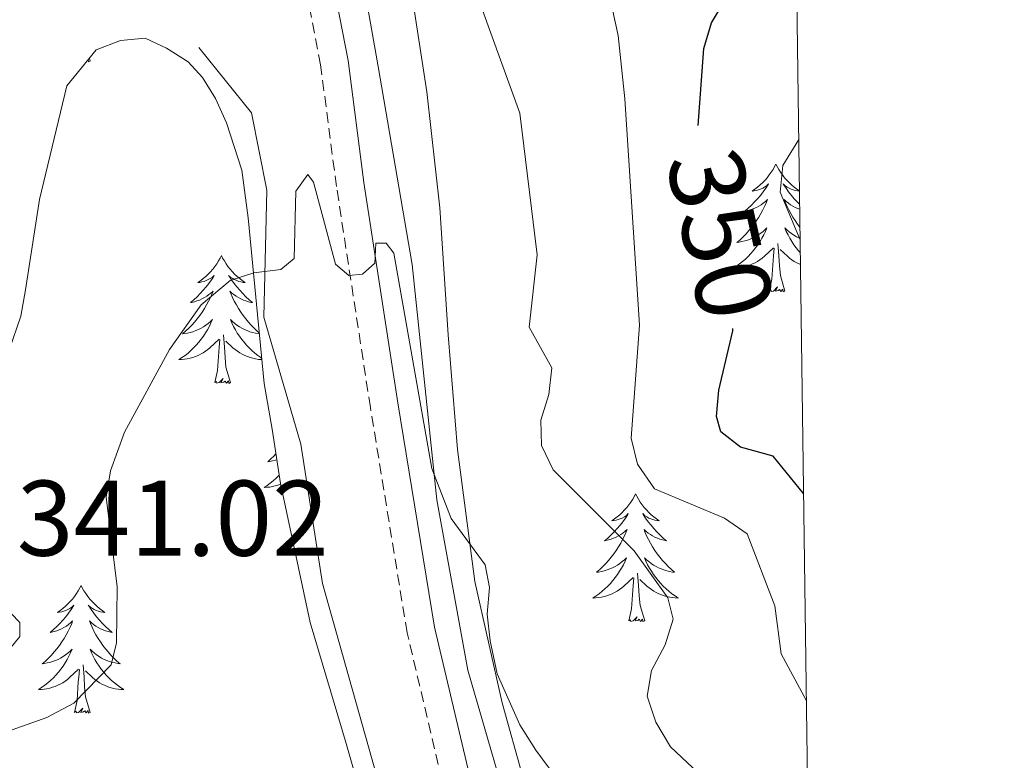
# Model space of a CAD drawing. Units: metres. Extents: x 589725 to 594219, y 4712424 to 4715453.
# Drawn here: x 593963 to 594055, y 4714236 to 4714305 of the extents above; entities that cross this region are included whole.
import ezdxf
from ezdxf.enums import TextEntityAlignment as Align

# ---------------------------------------------------------------- set-up
doc = ezdxf.new("R2010")
doc.units = ezdxf.units.M
doc.header["$MEASUREMENT"] = 0
doc.linetypes.add('TRAZOSX2', pattern=[1.5, 1, -0.5])
for name, color, linetype, lineweight in [('Level 20', 19, 'Continuous', 0), ('Level 21', 19, 'Continuous', 0), ('Level 35', 92, 'Continuous', 0), ('Level 36', 19, 'Continuous', 40), ('Level 4', 36, 'Continuous', 30), ('Level 41', 39, 'Continuous', 0), ('Level 5', 36, 'Continuous', 0), ('Level 61', 19, 'Continuous', 0)]:
    doc.layers.add(name, color=color, linetype=linetype, lineweight=lineweight)
doc.styles.add('Arial', font='ARIAL.TTF', dxfattribs={"height": 0.2})

msp = doc.modelspace()

# ---------------------------------------------------------------- linework, layer by layer
at = {"layer": 'Level 20', "color": 19, "linetype": 'Continuous', "lineweight": 0, "ltscale": 0.5}
for points in [[(594034.32, 4714367.99, 331), (594019.74, 4714370.59, 333.53), (594008.18, 4714372.32, 333.88), (593999.51, 4714369.72, 334.35), (593992.87, 4714366.25, 334.59), (593987.09, 4714361.34, 334.77), (593984.77, 4714353.82, 335), (593985.35, 4714344.86, 335), (593989.4, 4714330.12, 336.52), (593993.73, 4714313.35, 338.03), (593996.04, 4714300.34, 337.38), (593999.22, 4714281.84, 335.72), (594001.53, 4714259.87, 335), (594004.42, 4714243.97, 335), (594009.62, 4714226.05, 333.4), (594015.69, 4714203.5, 330), (594023.49, 4714178.93, 330), (594028.11, 4714166.04, 329.91), (594033.6, 4714156.5, 329.94), (594037.19, 4714155.64, 330)], [(593979.29, 4714302.09, 335.82), (593984.2, 4714296.01, 335.47), (593985.65, 4714288.79, 335), (593985.36, 4714276.94, 335), (593988.82, 4714265.08, 335), (593990.85, 4714252.08, 335), (593995.47, 4714235.6, 333.39), (594000.09, 4714219.41, 331.74), (594002.98, 4714208.14, 330.14), (594003.27, 4714200.33, 330), (594002.11, 4714191.37, 330), (593998.65, 4714180.67, 330), (593995.47, 4714172.29, 330), (593990.27, 4714168.25, 329.95), (593985.07, 4714168.82, 329.96), (593976.4, 4714171.43, 329.95), (593966.86, 4714176.05, 330), (593962.24, 4714183.28, 330), (593957.91, 4714192.82, 330), (593952.7, 4714202.65, 330)]]:
    msp.add_polyline3d(points, dxfattribs=at)
at = {"layer": 'Level 21', "color": 19, "linetype": 'TRAZOSX2', "lineweight": 0}
msp.add_polyline3d([(594021.35, 4714161.6, 329.33), (594015.65, 4714180.39, 330.7), (594011.33, 4714197.5, 331.73), (594004.07, 4714224.96, 333.32), (593998.74, 4714247.47, 334.72), (593995.31, 4714268.51, 336.22), (593992.14, 4714289.13, 337.53), (593990.66, 4714300.48, 338), (593988.32, 4714312.51, 338), (593985.56, 4714326.72, 337.72), (593980.54, 4714344.27, 336.78), (593972.25, 4714369.72, 334.63), (593963.69, 4714395.56, 333.69)], dxfattribs=at)
at = {"layer": 'Level 21', "color": 19, "linetype": 'Continuous', "lineweight": 0}
msp.add_polyline3d([(594027.15, 4714162.66, 329.58), (594019.99, 4714180.93, 330.7), (594013.39, 4714201.43, 331.73), (594006.58, 4714225.61, 333.32), (594001.29, 4714247.98, 334.72), (593997.87, 4714268.92, 336.22), (593994.71, 4714289.49, 337.53), (593993.22, 4714300.89, 338), (593990.86, 4714313.01, 338), (593988.09, 4714327.32, 337.72), (593983.02, 4714345.03, 336.78), (593979.12, 4714356.99, 335.77)], dxfattribs=at)
at = {"layer": 'Level 35', "color": 92, "linetype": 'Continuous', "lineweight": 0, "ltscale": 0.5}
for points in [[(594037.16, 4714157.7, 330.46), (594034.45, 4714160.94, 330.58), (594028.48, 4714169.87, 330.84), (594026.37, 4714175.76, 331.47), (594025.67, 4714177.88, 331.47), (594025.29, 4714179.85, 331.47), (594023.67, 4714186.41, 332.1), (594023.13, 4714188.37, 332.1), (594020.24, 4714199.52, 332.48), (594016.88, 4714209.99, 333.12), (594013.17, 4714220.79, 334.76), (594011.75, 4714225.53, 335.77), (594011.37, 4714227.5, 336.02), (594010.67, 4714229.63, 336.28), (594009.58, 4714233.89, 337.16), (594007.61, 4714240.94, 338.3), (594005.05, 4714252.25, 338.3), (594003.46, 4714264.58, 338.81), (594002.56, 4714275.27, 339.57), (594001.8, 4714287.12, 339.57), (594000.57, 4714297.97, 339.44), (593998.84, 4714309.31, 339.31)], [(593961.57, 4714273.85, 339.04), (593962.66, 4714277.01, 339.3), (593963.1, 4714279.49, 339.42), (593964.39, 4714287.92, 339.68), (593966.96, 4714298.53, 339.68), (593969.69, 4714301.89, 339.42), (593971.97, 4714302.76, 339.42), (593974.28, 4714302.98, 339.3), (593976.27, 4714302.03, 339.17), (593978.28, 4714300.76, 338.92), (593979.63, 4714299.31, 338.41), (593980.83, 4714297.35, 338.28), (593981.87, 4714295.07, 338.28), (593983.29, 4714290.65, 337.9), (593983.88, 4714286.21, 337.65), (593985.38, 4714270.75, 337.27)], [(593985.38, 4714270.75, 337.27), (593986.13, 4714266.49, 336.89), (593986.91, 4714261.39, 336.26), (593989.67, 4714248.43, 334.87), (593993.05, 4714237.14, 334.74), (593995.91, 4714227.15, 334.62), (593998.96, 4714216.01, 334.24), (593999.5, 4714214.04, 333.98), (594000.84, 4714205.83, 333.6), (594000.94, 4714201.22, 333.48), (593999.52, 4714191.13, 333.1), (593998.75, 4714188.81, 332.97), (593995.05, 4714177.35, 332.84), (593993.15, 4714173.52, 332.84), (593991.54, 4714171.84, 332.84), (593989.42, 4714170.97, 332.84), (593986.78, 4714170.91, 332.72), (593984.63, 4714171.35, 332.72), (593973.67, 4714175.23, 332.72), (593969.5, 4714177.28, 332.72), (593967.81, 4714179.22, 332.72), (593964.92, 4714183.27, 332.72), (593963.17, 4714187.52, 332.72), (593961.77, 4714191.44, 332.72)]]:
    msp.add_polyline3d(points, dxfattribs=at)
at = {"layer": 'Level 36', "color": 92, "linetype": 'Continuous', "lineweight": 0}
for points in [[(593969.14, 4714300.83), (593968.97, 4714300.77), (593968.95, 4714300.98)], [(593969.14, 4714300.83), (593969.06, 4714301.11)], [(594033.18, 4714291.22), (594033.07, 4714291), (594032.92, 4714290.72), (594032.75, 4714290.46), (594032.57, 4714290.2), (594032.37, 4714289.95), (594032.17, 4714289.71), (594031.95, 4714289.49), (594031.72, 4714289.27), (594031.48, 4714289.07), (594031.23, 4714288.88), (594030.97, 4714288.7), (594031.17, 4714288.72), (594031.37, 4714288.76), (594031.57, 4714288.82), (594031.76, 4714288.89), (594031.95, 4714288.97), (594032.13, 4714289.07), (594032.31, 4714289.18), (594032.51, 4714289.37), (594032.47, 4714289.31), (594032.24, 4714288.96), (594032, 4714288.63), (594031.74, 4714288.3), (594031.47, 4714287.98), (594031.19, 4714287.68), (594030.9, 4714287.39), (594030.6, 4714287.1), (594030.29, 4714286.83), (594030.41, 4714286.85), (594030.66, 4714286.91), (594030.9, 4714286.99), (594031.13, 4714287.07), (594031.37, 4714287.18), (594031.59, 4714287.29), (594031.8, 4714287.43), (594032.01, 4714287.57), (594032.21, 4714287.73), (594032.39, 4714287.9), (594032.31, 4714287.67), (594032.15, 4714287.31), (594031.98, 4714286.96), (594031.79, 4714286.61), (594031.59, 4714286.27), (594031.38, 4714285.94), (594031.16, 4714285.62), (594030.92, 4714285.31), (594030.67, 4714285.01), (594030.4, 4714284.71), (594030.13, 4714284.43), (594029.84, 4714284.16), (594029.54, 4714283.9), (594029.74, 4714283.93), (594030.01, 4714283.98), (594030.27, 4714284.04), (594030.53, 4714284.12), (594030.78, 4714284.21), (594031.03, 4714284.32), (594031.27, 4714284.44), (594031.51, 4714284.58), (594031.73, 4714284.73), (594031.95, 4714284.89), (594032.15, 4714285.07), (594032.35, 4714285.26), (594032.21, 4714284.93)], [(594033.18, 4714291.22), (594033.29, 4714291), (594033.45, 4714290.72), (594033.62, 4714290.46), (594033.8, 4714290.2), (594033.99, 4714289.95), (594034.2, 4714289.71), (594034.42, 4714289.49), (594034.65, 4714289.27), (594034.89, 4714289.07), (594035.14, 4714288.88), (594035.39, 4714288.71)], [(594035.39, 4714288.7), (594035.2, 4714288.72), (594035, 4714288.76), (594034.8, 4714288.82), (594034.61, 4714288.89), (594034.42, 4714288.97), (594034.23, 4714289.07), (594034.06, 4714289.18), (594033.86, 4714289.37), (594033.9, 4714289.31), (594034.13, 4714288.96), (594034.37, 4714288.63), (594034.63, 4714288.3), (594034.89, 4714287.98), (594035.17, 4714287.68), (594035.41, 4714287.45)], [(594035.41, 4714287.01), (594035.23, 4714287.07), (594035, 4714287.18), (594034.78, 4714287.29), (594034.56, 4714287.43), (594034.36, 4714287.57), (594034.16, 4714287.73), (594033.97, 4714287.9), (594034.06, 4714287.67), (594034.22, 4714287.31), (594034.39, 4714286.96), (594034.57, 4714286.61), (594034.77, 4714286.27), (594034.99, 4714285.94), (594035.21, 4714285.62), (594035.43, 4714285.33)], [(594035.45, 4714284.27), (594035.34, 4714284.32), (594035.1, 4714284.44), (594034.86, 4714284.58), (594034.64, 4714284.73), (594034.42, 4714284.89), (594034.21, 4714285.07), (594034.02, 4714285.26), (594034.16, 4714284.93), (594034.32, 4714284.61), (594034.49, 4714284.3), (594034.67, 4714283.99), (594034.87, 4714283.69), (594035.07, 4714283.41), (594035.3, 4714283.13), (594035.47, 4714282.94)], [(594032.211, 4714284.928), (594032.051, 4714284.608), (594031.881, 4714284.298), (594031.701, 4714283.988), (594031.501, 4714283.688), (594031.291, 4714283.408), (594031.071, 4714283.128), (594030.831, 4714282.858), (594030.591, 4714282.598), (594030.331, 4714282.358), (594030.061, 4714282.118), (594029.781, 4714281.898), (594029.491, 4714281.688), (594029.201, 4714281.498), (594029.471, 4714281.508), (594029.731, 4714281.538), (594029.991, 4714281.578), (594030.251, 4714281.628), (594030.511, 4714281.708), (594030.761, 4714281.788), (594031.001, 4714281.898), (594031.241, 4714282.008), (594031.471, 4714282.138), (594031.691, 4714282.288), (594031.911, 4714282.448), (594032.111, 4714282.618), (594032.961, 4714283.408)], [(594032.57, 4714279.37), (594032.81, 4714280.48), (594032.92, 4714282.23), (594032.97, 4714282.66), (594033.03, 4714283.38)], [(594034.03, 4714279.37), (594033.61, 4714280.81), (594033.51, 4714281.71), (594033.47, 4714282.66), (594033.37, 4714283.82)], [(593981.4, 4714282.67), (593981.29, 4714282.45), (593981.13, 4714282.18), (593980.97, 4714281.91), (593980.78, 4714281.66), (593980.59, 4714281.41), (593980.38, 4714281.17), (593980.16, 4714280.95), (593979.93, 4714280.73), (593979.69, 4714280.53), (593979.44, 4714280.33), (593979.18, 4714280.16), (593979.38, 4714280.18), (593979.58, 4714280.22), (593979.78, 4714280.27), (593979.98, 4714280.34), (593980.17, 4714280.43), (593980.35, 4714280.53), (593980.52, 4714280.64), (593980.73, 4714280.83), (593980.69, 4714280.76), (593980.46, 4714280.42), (593980.21, 4714280.08), (593979.96, 4714279.76), (593979.69, 4714279.44), (593979.41, 4714279.14), (593979.12, 4714278.84), (593978.81, 4714278.56), (593978.5, 4714278.29), (593978.63, 4714278.31), (593978.87, 4714278.37), (593979.11, 4714278.44), (593979.35, 4714278.53), (593979.58, 4714278.63), (593979.8, 4714278.75), (593980.02, 4714278.88), (593980.23, 4714279.03), (593980.42, 4714279.18), (593980.61, 4714279.35), (593980.52, 4714279.13), (593980.37, 4714278.77), (593980.19, 4714278.42), (593980.01, 4714278.07), (593979.81, 4714277.73), (593979.6, 4714277.4), (593979.37, 4714277.08), (593979.13, 4714276.77), (593978.88, 4714276.46), (593978.62, 4714276.17), (593978.34, 4714275.89), (593978.05, 4714275.62), (593977.76, 4714275.36), (593977.95, 4714275.39), (593978.22, 4714275.43), (593978.48, 4714275.5), (593978.74, 4714275.57), (593979, 4714275.67), (593979.25, 4714275.78), (593979.49, 4714275.9), (593979.72, 4714276.04), (593979.95, 4714276.19), (593980.16, 4714276.35), (593980.37, 4714276.53), (593980.56, 4714276.72), (593980.42, 4714276.39)], [(593981.4, 4714282.67), (593981.51, 4714282.45), (593981.67, 4714282.18), (593981.83, 4714281.91), (593982.01, 4714281.66), (593982.21, 4714281.41), (593982.42, 4714281.17), (593982.63, 4714280.95), (593982.87, 4714280.73), (593983.11, 4714280.53), (593983.36, 4714280.33), (593983.62, 4714280.16), (593983.42, 4714280.18), (593983.21, 4714280.22), (593983.01, 4714280.27), (593982.82, 4714280.34), (593982.63, 4714280.43), (593982.45, 4714280.53), (593982.28, 4714280.64), (593982.07, 4714280.83), (593982.11, 4714280.76), (593982.34, 4714280.42), (593982.59, 4714280.08), (593982.84, 4714279.76), (593983.11, 4714279.44), (593983.39, 4714279.14), (593983.68, 4714278.84), (593983.98, 4714278.56), (593984.3, 4714278.29), (593984.17, 4714278.31), (593983.93, 4714278.37), (593983.69, 4714278.44), (593983.45, 4714278.53), (593983.22, 4714278.63), (593982.99, 4714278.75), (593982.78, 4714278.88), (593982.57, 4714279.03), (593982.37, 4714279.18), (593982.19, 4714279.35), (593982.28, 4714279.13), (593982.43, 4714278.77), (593982.6, 4714278.42), (593982.79, 4714278.07), (593982.99, 4714277.73), (593983.2, 4714277.4), (593983.43, 4714277.08), (593983.67, 4714276.77), (593983.92, 4714276.46), (593984.18, 4714276.17), (593984.46, 4714275.89), (593984.74, 4714275.62), (593984.92, 4714275.46)], [(594035.48, 4714281.85), (594035.37, 4714281.9), (594035.13, 4714282.01), (594034.9, 4714282.14), (594034.68, 4714282.29), (594034.46, 4714282.45), (594034.26, 4714282.62), (594033.6, 4714283.24)], [(594034.03, 4714279.37), (594033.86, 4714279.3), (594033.84, 4714279.54), (594033.65, 4714279.31), (594033.53, 4714279.52), (594033.41, 4714279.41), (594033.14, 4714279.36), (594033.34, 4714279.75), (594032.95, 4714279.37), (594032.76, 4714279.31), (594032.72, 4714279.48), (594032.57, 4714279.37)], [(593980.421, 4714276.394), (593980.271, 4714276.074), (593980.101, 4714275.754), (593979.911, 4714275.454), (593979.721, 4714275.154), (593979.511, 4714274.864), (593979.291, 4714274.594), (593979.051, 4714274.324), (593978.801, 4714274.064), (593978.551, 4714273.814), (593978.281, 4714273.584), (593978.001, 4714273.364), (593977.711, 4714273.154), (593977.421, 4714272.964), (593977.681, 4714272.974), (593977.951, 4714272.994), (593978.211, 4714273.034), (593978.471, 4714273.094), (593978.721, 4714273.164), (593978.971, 4714273.254), (593979.221, 4714273.354), (593979.451, 4714273.474), (593979.691, 4714273.604), (593979.911, 4714273.754), (593980.121, 4714273.904), (593980.321, 4714274.074), (593981.171, 4714274.874)], [(593984.93, 4714275.37), (593984.84, 4714275.39), (593984.58, 4714275.43), (593984.31, 4714275.5), (593984.05, 4714275.57), (593983.8, 4714275.67), (593983.55, 4714275.78), (593983.31, 4714275.9), (593983.08, 4714276.04), (593982.85, 4714276.19), (593982.64, 4714276.35), (593982.43, 4714276.53), (593982.23, 4714276.72), (593982.38, 4714276.39), (593982.53, 4714276.07), (593982.7, 4714275.75), (593982.88, 4714275.45), (593983.08, 4714275.15), (593983.29, 4714274.86), (593983.51, 4714274.59), (593983.75, 4714274.32), (593983.99, 4714274.06), (593984.25, 4714273.81), (593984.52, 4714273.58), (593984.8, 4714273.36), (593985.09, 4714273.15), (593985.15, 4714273.11)], [(593982.25, 4714270.82), (593981.82, 4714272.26), (593981.73, 4714273.17), (593981.68, 4714274.12), (593981.58, 4714275.28)], [(593980.78, 4714270.82), (593981.03, 4714271.94), (593981.14, 4714273.68), (593981.19, 4714274.12), (593981.25, 4714274.84)], [(593985.16, 4714272.97), (593985.11, 4714272.97), (593984.85, 4714272.99), (593984.59, 4714273.03), (593984.33, 4714273.09), (593984.07, 4714273.16), (593983.83, 4714273.25), (593983.58, 4714273.35), (593983.34, 4714273.47), (593983.11, 4714273.6), (593982.89, 4714273.75), (593982.68, 4714273.9), (593982.47, 4714274.07), (593981.82, 4714274.69)], [(593982.25, 4714270.82), (593982.08, 4714270.75), (593982.06, 4714270.99), (593981.87, 4714270.77), (593981.75, 4714270.97), (593981.63, 4714270.87), (593981.35, 4714270.81), (593981.55, 4714271.21), (593981.17, 4714270.83), (593980.98, 4714270.77), (593980.94, 4714270.93), (593980.78, 4714270.82)], [(593986.49, 4714264.16), (593986.3, 4714263.97), (593986.01, 4714263.7), (593985.72, 4714263.44), (593985.91, 4714263.47), (593986.18, 4714263.51), (593986.44, 4714263.58), (593986.57, 4714263.61)], [(593986.79, 4714262.17), (593986.76, 4714262.14), (593986.51, 4714261.9), (593986.24, 4714261.66), (593985.96, 4714261.44), (593985.67, 4714261.23), (593985.38, 4714261.04), (593985.64, 4714261.05), (593985.91, 4714261.07), (593986.17, 4714261.11), (593986.43, 4714261.17), (593986.68, 4714261.24), (593986.92, 4714261.33)], [(594020.08, 4714260.43), (594019.97, 4714260.21), (594019.81, 4714259.94), (594019.64, 4714259.67), (594019.46, 4714259.41), (594019.27, 4714259.17), (594019.06, 4714258.93), (594018.84, 4714258.7), (594018.61, 4714258.49), (594018.37, 4714258.28), (594018.12, 4714258.09), (594017.86, 4714257.91), (594018.06, 4714257.94), (594018.26, 4714257.97), (594018.46, 4714258.03), (594018.65, 4714258.1), (594018.84, 4714258.18), (594019.03, 4714258.28), (594019.2, 4714258.39), (594019.4, 4714258.59), (594019.36, 4714258.52), (594019.13, 4714258.17), (594018.89, 4714257.84), (594018.63, 4714257.51), (594018.37, 4714257.2), (594018.09, 4714256.89), (594017.79, 4714256.6), (594017.49, 4714256.31), (594017.18, 4714256.04), (594017.3, 4714256.07), (594017.55, 4714256.13), (594017.79, 4714256.2), (594018.03, 4714256.29), (594018.26, 4714256.39), (594018.48, 4714256.51), (594018.7, 4714256.64), (594018.9, 4714256.78), (594019.1, 4714256.94), (594019.29, 4714257.11), (594019.2, 4714256.89), (594019.04, 4714256.53), (594018.87, 4714256.17), (594018.69, 4714255.83), (594018.49, 4714255.49), (594018.27, 4714255.15), (594018.05, 4714254.83), (594017.81, 4714254.52), (594017.56, 4714254.22), (594017.29, 4714253.93), (594017.02, 4714253.65), (594016.73, 4714253.37), (594016.43, 4714253.12), (594016.63, 4714253.14), (594016.9, 4714253.19), (594017.16, 4714253.25), (594017.42, 4714253.33), (594017.67, 4714253.43), (594017.92, 4714253.53), (594018.16, 4714253.66), (594018.4, 4714253.79), (594018.62, 4714253.94), (594018.84, 4714254.11), (594019.05, 4714254.28), (594019.24, 4714254.47), (594019.1, 4714254.15)], [(594020.08, 4714260.43), (594020.19, 4714260.21), (594020.34, 4714259.94), (594020.51, 4714259.67), (594020.69, 4714259.41), (594020.89, 4714259.17), (594021.09, 4714258.93), (594021.31, 4714258.7), (594021.54, 4714258.49), (594021.78, 4714258.28), (594022.03, 4714258.09), (594022.29, 4714257.91), (594022.09, 4714257.94), (594021.89, 4714257.97), (594021.69, 4714258.03), (594021.5, 4714258.1), (594021.31, 4714258.18), (594021.13, 4714258.28), (594020.95, 4714258.39), (594020.75, 4714258.59), (594020.79, 4714258.52), (594021.02, 4714258.17), (594021.26, 4714257.84), (594021.52, 4714257.51), (594021.79, 4714257.2), (594022.07, 4714256.89), (594022.36, 4714256.6), (594022.66, 4714256.31), (594022.97, 4714256.04), (594022.85, 4714256.07), (594022.6, 4714256.13), (594022.36, 4714256.2), (594022.13, 4714256.29), (594021.89, 4714256.39), (594021.67, 4714256.51), (594021.46, 4714256.64), (594021.25, 4714256.78), (594021.05, 4714256.94), (594020.87, 4714257.11), (594020.95, 4714256.89), (594021.11, 4714256.53), (594021.28, 4714256.17), (594021.47, 4714255.83), (594021.67, 4714255.49), (594021.88, 4714255.15), (594022.1, 4714254.83), (594022.34, 4714254.52), (594022.59, 4714254.22), (594022.86, 4714253.93), (594023.13, 4714253.65), (594023.42, 4714253.37), (594023.72, 4714253.12), (594023.52, 4714253.14), (594023.25, 4714253.19), (594022.99, 4714253.25), (594022.73, 4714253.33), (594022.48, 4714253.43), (594022.23, 4714253.53), (594021.99, 4714253.66), (594021.75, 4714253.79), (594021.53, 4714253.94), (594021.31, 4714254.11), (594021.11, 4714254.28), (594020.91, 4714254.47), (594021.05, 4714254.15)], [(594019.097, 4714254.15), (594018.937, 4714253.82), (594018.767, 4714253.51), (594018.587, 4714253.21), (594018.386, 4714252.91), (594018.186, 4714252.62), (594017.956, 4714252.34), (594017.726, 4714252.07), (594017.476, 4714251.82), (594017.216, 4714251.571), (594016.946, 4714251.341), (594016.666, 4714251.111), (594016.386, 4714250.911), (594016.096, 4714250.711), (594016.356, 4714250.721), (594016.616, 4714250.751), (594016.886, 4714250.791), (594017.146, 4714250.851), (594017.396, 4714250.921), (594017.646, 4714251.01), (594017.886, 4714251.11), (594018.126, 4714251.23), (594018.356, 4714251.36), (594018.576, 4714251.5), (594018.796, 4714251.66), (594018.996, 4714251.83), (594019.846, 4714252.63)], [(594021.047, 4714254.15), (594021.207, 4714253.82), (594021.376, 4714253.51), (594021.556, 4714253.21), (594021.756, 4714252.91), (594021.966, 4714252.62), (594022.186, 4714252.34), (594022.426, 4714252.07), (594022.666, 4714251.82), (594022.926, 4714251.57), (594023.196, 4714251.34), (594023.476, 4714251.11), (594023.766, 4714250.91), (594024.056, 4714250.71), (594023.786, 4714250.72), (594023.526, 4714250.75), (594023.266, 4714250.79), (594023.006, 4714250.85), (594022.746, 4714250.92), (594022.496, 4714251.01), (594022.256, 4714251.11), (594022.016, 4714251.23), (594021.786, 4714251.36), (594021.566, 4714251.5), (594021.346, 4714251.66), (594021.146, 4714251.83), (594020.486, 4714252.45)], [(594020.93, 4714248.58), (594020.5, 4714250.02), (594020.41, 4714250.92), (594020.36, 4714251.87), (594020.26, 4714253.04)], [(594019.46, 4714248.58), (594019.7, 4714249.7), (594019.81, 4714251.44), (594019.86, 4714251.87), (594019.93, 4714252.59)], [(593968.29, 4714251.89), (593968.18, 4714251.67), (593968.03, 4714251.39), (593967.86, 4714251.13), (593967.67, 4714250.87), (593967.48, 4714250.62), (593967.27, 4714250.39), (593967.05, 4714250.16), (593966.83, 4714249.94), (593966.59, 4714249.74), (593966.33, 4714249.55), (593966.07, 4714249.37), (593966.27, 4714249.39), (593966.48, 4714249.43), (593966.67, 4714249.49), (593966.87, 4714249.56), (593967.06, 4714249.64), (593967.24, 4714249.74), (593967.41, 4714249.85), (593967.62, 4714250.04), (593967.58, 4714249.98), (593967.35, 4714249.63), (593967.11, 4714249.3), (593966.85, 4714248.97), (593966.58, 4714248.65), (593966.3, 4714248.35), (593966.01, 4714248.06), (593965.71, 4714247.77), (593965.39, 4714247.5), (593965.52, 4714247.53), (593965.76, 4714247.58), (593966.01, 4714247.66), (593966.24, 4714247.74), (593966.47, 4714247.85), (593966.69, 4714247.97), (593966.91, 4714248.1), (593967.12, 4714248.24), (593967.31, 4714248.4), (593967.5, 4714248.57), (593967.41, 4714248.35), (593967.26, 4714247.99), (593967.09, 4714247.63), (593966.9, 4714247.28), (593966.7, 4714246.94), (593966.49, 4714246.61), (593966.26, 4714246.29), (593966.02, 4714245.98), (593965.77, 4714245.68), (593965.51, 4714245.38), (593965.23, 4714245.1), (593964.95, 4714244.83), (593964.65, 4714244.57), (593964.85, 4714244.6), (593965.11, 4714244.65), (593965.38, 4714244.71), (593965.63, 4714244.79), (593965.89, 4714244.88), (593966.14, 4714244.99), (593966.38, 4714245.11), (593966.61, 4714245.25), (593966.84, 4714245.4), (593967.05, 4714245.57), (593967.26, 4714245.74), (593967.45, 4714245.93), (593967.31, 4714245.6)], [(593968.29, 4714251.89), (593968.4, 4714251.67), (593968.56, 4714251.39), (593968.73, 4714251.13), (593968.91, 4714250.87), (593969.1, 4714250.62), (593969.31, 4714250.39), (593969.53, 4714250.16), (593969.76, 4714249.94), (593970, 4714249.74), (593970.25, 4714249.55), (593970.51, 4714249.37), (593970.31, 4714249.39), (593970.11, 4714249.43), (593969.91, 4714249.49), (593969.71, 4714249.56), (593969.52, 4714249.64), (593969.34, 4714249.74), (593969.17, 4714249.85), (593968.96, 4714250.04), (593969, 4714249.98), (593969.23, 4714249.63), (593969.48, 4714249.3), (593969.73, 4714248.97), (593970, 4714248.65), (593970.28, 4714248.35), (593970.57, 4714248.06), (593970.88, 4714247.77), (593971.19, 4714247.5), (593971.07, 4714247.53), (593970.82, 4714247.58), (593970.58, 4714247.66), (593970.34, 4714247.74), (593970.11, 4714247.85), (593969.89, 4714247.97), (593969.67, 4714248.1), (593969.46, 4714248.24), (593969.27, 4714248.4), (593969.08, 4714248.57), (593969.17, 4714248.35), (593969.32, 4714247.99), (593969.49, 4714247.63), (593969.68, 4714247.28), (593969.88, 4714246.94), (593970.09, 4714246.61), (593970.32, 4714246.29), (593970.56, 4714245.98), (593970.81, 4714245.68), (593971.07, 4714245.38), (593971.35, 4714245.1), (593971.63, 4714244.83), (593971.93, 4714244.57), (593971.74, 4714244.6), (593971.47, 4714244.65), (593971.21, 4714244.71), (593970.95, 4714244.79), (593970.69, 4714244.88), (593970.44, 4714244.99), (593970.2, 4714245.11), (593969.97, 4714245.25), (593969.74, 4714245.4), (593969.53, 4714245.57), (593969.32, 4714245.74), (593969.13, 4714245.93), (593969.27, 4714245.6)], [(594020.93, 4714248.58), (594020.75, 4714248.51), (594020.73, 4714248.75), (594020.54, 4714248.53), (594020.42, 4714248.73), (594020.3, 4714248.62), (594020.03, 4714248.57), (594020.23, 4714248.96), (594019.84, 4714248.58), (594019.65, 4714248.53), (594019.61, 4714248.69), (594019.46, 4714248.58)], [(593967.307, 4714245.596), (593967.157, 4714245.276), (593966.987, 4714244.966), (593966.807, 4714244.656), (593966.607, 4714244.366), (593966.397, 4714244.076), (593966.177, 4714243.796), (593965.937, 4714243.527), (593965.697, 4714243.267), (593965.437, 4714243.027), (593965.167, 4714242.787), (593964.887, 4714242.567), (593964.597, 4714242.357), (593964.307, 4714242.167), (593964.577, 4714242.177), (593964.837, 4714242.207), (593965.097, 4714242.247), (593965.357, 4714242.307), (593965.607, 4714242.377), (593965.867, 4714242.457), (593966.107, 4714242.567), (593966.347, 4714242.676), (593966.577, 4714242.806), (593966.797, 4714242.956), (593967.007, 4714243.116), (593967.207, 4714243.286), (593968.057, 4714244.086)], [(593969.267, 4714245.596), (593969.417, 4714245.276), (593969.587, 4714244.966), (593969.767, 4714244.656), (593969.967, 4714244.366), (593970.177, 4714244.076), (593970.407, 4714243.796), (593970.637, 4714243.526), (593970.887, 4714243.266), (593971.137, 4714243.026), (593971.406, 4714242.786), (593971.686, 4714242.566), (593971.976, 4714242.356), (593972.266, 4714242.166), (593972.006, 4714242.176), (593971.736, 4714242.206), (593971.476, 4714242.246), (593971.216, 4714242.306), (593970.966, 4714242.376), (593970.716, 4714242.456), (593970.466, 4714242.566), (593970.226, 4714242.676), (593970.007, 4714242.806), (593969.777, 4714242.956), (593969.567, 4714243.116), (593969.367, 4714243.286), (593968.707, 4714243.906)], [(593967.67, 4714240.04), (593967.92, 4714241.15), (593968.03, 4714242.9), (593968.08, 4714243.33), (593968.14, 4714244.05)], [(593969.14, 4714240.04), (593968.71, 4714241.48), (593968.62, 4714242.38), (593968.58, 4714243.33), (593968.47, 4714244.49)], [(593969.14, 4714240.04), (593968.97, 4714239.97), (593968.95, 4714240.21), (593968.76, 4714239.99), (593968.64, 4714240.19), (593968.52, 4714240.08), (593968.25, 4714240.03), (593968.44, 4714240.42), (593968.06, 4714240.04), (593967.87, 4714239.99), (593967.83, 4714240.15), (593967.67, 4714240.04)]]:
    msp.add_lwpolyline(points, dxfattribs=at)
at = {"layer": 'Level 4', "color": 36, "linetype": 'Continuous', "lineweight": 30}
for points in [[(594025.91, 4714294.81, 350), (594026.46, 4714302, 350), (594027.16, 4714304.4, 350), (594027.81, 4714305.48, 350), (594029.91, 4714306.91, 350), (594035.13, 4714307.95, 350)], [(594035.77, 4714260.47, 350), (594032.93, 4714263.96, 350), (594029.87, 4714264.79, 350), (594028.04, 4714266.23, 350), (594027.64, 4714267.66, 350), (594027.85, 4714270.11, 350), (594029.15, 4714275.65, 350), (594029.17, 4714275.88, 350)]]:
    msp.add_polyline3d(points, dxfattribs=at)
at = {"layer": 'Level 5', "color": 36, "linetype": 'Continuous', "lineweight": 0}
for points in [[(594034.98, 4714318.88, 345), (594030.09, 4714323.51, 345), (594025.79, 4714326.63, 345), (594023.1, 4714327.41, 345), (594020.6, 4714327.5, 345), (594018.08, 4714326.39, 345), (594016.4, 4714324.62, 345), (594015.03, 4714321.8, 345), (594014.91, 4714319.4, 345), (594018.45, 4714303.23, 345), (594019.09, 4714297.32, 345), (594020.45, 4714276.19, 345), (594019.67, 4714265.65, 345), (594020.26, 4714263.21, 345), (594021.85, 4714260.92, 345), (594028.39, 4714258.18, 345), (594030.5, 4714256.7, 345), (594033.09, 4714249.99, 345), (594033.69, 4714245.49, 345), (594036.03, 4714241.13, 345)], [(594036.24, 4714225.89, 340), (594027.49, 4714232.93, 340), (594023.33, 4714236.82, 340), (594021.98, 4714239.13, 340), (594021.15, 4714241.54, 340), (594021.58, 4714243.94, 340), (594022.85, 4714246.34, 340), (594023.58, 4714248.75, 340), (594023.08, 4714250.73, 340), (594019.96, 4714255.13, 340), (594012.38, 4714262.68, 340), (594011.29, 4714264.96, 340), (594011.24, 4714267.3, 340), (594011.98, 4714269.71, 340), (594012.25, 4714272.21, 340), (594010.13, 4714275.99, 340), (594010.9, 4714282.76, 340), (594009.28, 4714295.96, 340), (594004.89, 4714308.11, 340)], [(594035.32, 4714293.5, 355), (594033.82, 4714291.09, 355), (594033.59, 4714288.59, 355), (594035.45, 4714284.16, 355)], [(593959.02, 4714237.4, 335), (593965.1, 4714239.57, 335), (593967.61, 4714240.91, 335), (593971.1, 4714244.49, 335), (593971.61, 4714246.54, 335), (593971.66, 4714251.75, 335), (593970.63, 4714260.13, 335), (593971.05, 4714262.59, 335), (593972.33, 4714266.19, 335), (593976.55, 4714273.91, 335), (593979.49, 4714278.07, 335), (593982.22, 4714280.36, 335), (593984.42, 4714281.08, 335), (593986.93, 4714281.38, 335), (593988.19, 4714282.42, 335), (593988.34, 4714288.68, 335), (593989.48, 4714290.26, 335), (593990, 4714289.53, 335), (593992.06, 4714281.88, 335), (593993.31, 4714280.83, 335), (593994.56, 4714280.93, 335), (593995.72, 4714281.97, 335), (593995.83, 4714283.85, 335), (593996.77, 4714283.85, 335), (593997.5, 4714282.9, 335), (594001.06, 4714262.81, 335), (594002.86, 4714258.15, 335), (594006.04, 4714253.8, 335), (594006.45, 4714251.7, 335), (594006.22, 4714249.21, 335), (594006.49, 4714246.71, 335), (594007.14, 4714243.65, 335), (594009.27, 4714238.89, 335), (594010.75, 4714236.51, 335), (594017.52, 4714227.39, 335)], [(593956.04, 4714251.47, 340), (593958.65, 4714251.07, 340), (593960.96, 4714250.12, 340), (593962.56, 4714248.44, 340), (593962.56, 4714247.13, 340), (593961.64, 4714245.96, 340), (593960.2, 4714245.57, 340), (593957.45, 4714245.72, 340), (593955.01, 4714246.24, 340), (593953.02, 4714247.57, 340), (593948.85, 4714251.38, 340), (593948.34, 4714253.08, 340), (593949.13, 4714253.47, 340), (593950.82, 4714253.33, 340), (593956.04, 4714251.47, 340)]]:
    msp.add_polyline3d(points, dxfattribs=at)
at = {"layer": 'Level 61', "color": 19, "linetype": 'Continuous', "lineweight": 0}
msp.add_lwpolyline([(590634.29, 4712829.83), (590604.12, 4715143.09), (594023.21, 4715188.57), (594054.52, 4712875.31), (590634.29, 4712829.83)], close=True, dxfattribs=at)

# ---------------------------------------------------------------- texts
at = {"layer": 'Level 41', "color": 39, "linetype": 'Continuous', "lineweight": 0, "style": 'Arial'}
msp.add_text('350', height=7, rotation=-77.42063, dxfattribs=at).set_placement((594028.015, 4714284.685, 350), align=Align.MIDDLE_CENTER)
at = {"layer": 'Level 41', "color": 19, "linetype": 'Continuous', "lineweight": 0, "style": 'Arial'}
msp.add_text('341.02', height=7, dxfattribs=at).set_placement((593962.28, 4714252.48, 341.03), align=Align.BOTTOM_LEFT)

doc.saveas('drawing.dxf')
